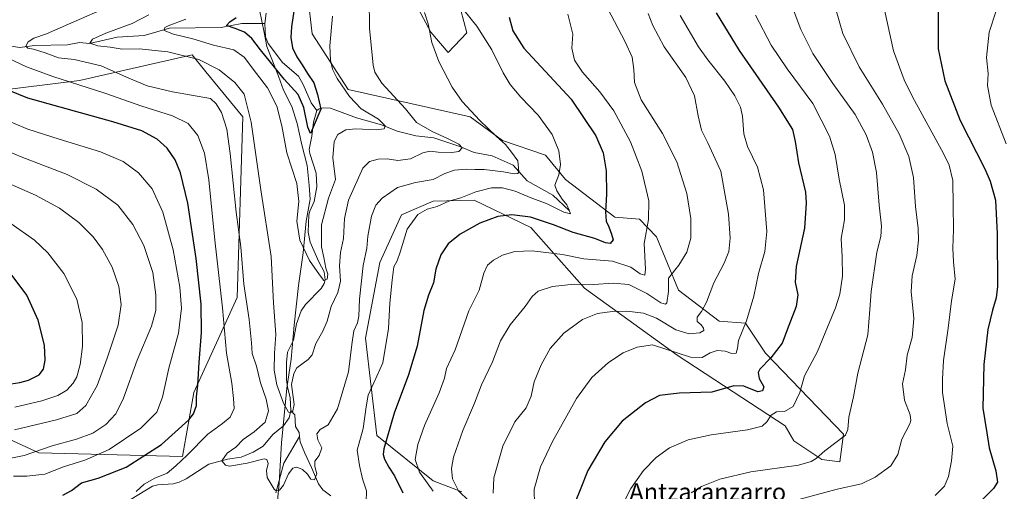
# Model space of a CAD drawing. Units: metres. Extents: x 637593 to 641038, y 4757573 to 4759956.
# Drawn here: x 639066 to 639519, y 4758416 to 4758633 of the extents above; entities that cross this region are included whole.
import ezdxf
from ezdxf.enums import TextEntityAlignment as Align

# ---------------------------------------------------------------- set-up
doc = ezdxf.new("R2010")
doc.units = ezdxf.units.M
doc.header["$MEASUREMENT"] = 0
for name, color, linetype, lineweight in [('Arbolado forestal CxS', 92, 'Continuous', 0), ('Corriente natural lineal', 142, 'Continuous', 13), ('Curva de nivel maestra', 30, 'Continuous', 30), ('Curva de nivel normal', 30, 'Continuous', 0), ('Municipio', 91, 'Continuous', 13), ('Municipio CxS', 4, 'Continuous', 0), ('Pastizal CxS', 92, 'Continuous', 0), ('Prado CxS', 92, 'Continuous', 0), ('Texto cartográfico', 7, 'Continuous', 0)]:
    doc.layers.add(name, color=color, linetype=linetype, lineweight=lineweight)
doc.styles.add('Style-Arial', font='txt')

# ---------------------------------------------------------------- blocks, each defined once
blk = doc.blocks.new('*U4')
at = {"layer": 'Prado CxS', "color": 92, "linetype": 'Continuous', "lineweight": 0}
for points in [[(639269.6307, 4758415.5463, 909.9245), (639256.4027, 4758420.5383, 906.0228), (639230.5135, 4758441.5317, 896.8294), (639225.3559, 4758486.1707, 891.1306), (639231.8559, 4758520.9581, 891.61), (639241.8423, 4758543.0069, 892.4797), (639256.4453, 4758549.2183, 892.9454), (639275.2491, 4758549.6907, 895.4282), (639301.3415, 4758537.1823, 901.231), (639326.1213, 4758509.1757, 909.9699), (639368.7471, 4758478.4089, 919.956), (639394.4393, 4758461.5873, 924.8242), (639418.4005, 4758445.8997, 930.5933), (639422.3691, 4758439.0057, 931.4533), (639435.2697, 4758430.4135, 935.297), (639443.5505, 4758429.3353, 936.9939), (639445.1621, 4758442.0761, 934.1693), (639409.3715, 4758479.3537, 922.9587), (639400.1621, 4758493.1129, 919.2138), (639388.0723, 4758494.1023, 916.366), (639369.3277, 4758508.2745, 910.8109), (639359.2357, 4758532.8117, 905.5591), (639351.4281, 4758540.8869, 903.2757), (639339.9723, 4758541.8911, 900.423), (639317.3459, 4758559.1497, 895.0289), (639308.1945, 4758570.4597, 893.2548), (639288.2919, 4758577.0983, 890.0571), (639273.4945, 4758587.9825, 889.4953), (639217.3145, 4758600.6499, 880.2709), (639200.7185, 4758626.2253, 876.8504), (639196.7385, 4758660.7451, 873.4789)], [(639247.4783, 4758642.0009, 888.9867), (639255.4477, 4758626.9427, 889.668), (639263.2843, 4758617.5977, 890.4638), (639271.9655, 4758626.6913, 893.2864), (639267.7911, 4758642.4733, 895.2021)]]:
    blk.add_polyline3d(points, dxfattribs=at)
blk = doc.blocks.new('*U5')
at = {"layer": 'Arbolado forestal CxS', "color": 92, "linetype": 'Continuous', "lineweight": 0}
for points in [[(639267.7911, 4758642.4733, 895.2021), (639271.9655, 4758626.6913, 893.2864), (639263.2843, 4758617.5977, 890.4638), (639255.4477, 4758626.9427, 889.668), (639247.4783, 4758642.0009, 888.9867)], [(639196.7385, 4758660.7451, 873.4789), (639200.7185, 4758626.2253, 876.8504), (639217.3145, 4758600.6499, 880.2709), (639273.4945, 4758587.9825, 889.4953), (639288.2919, 4758577.0983, 890.0571), (639308.1945, 4758570.4597, 893.2548), (639317.3459, 4758559.1497, 895.0289), (639339.9723, 4758541.8911, 900.423), (639351.4281, 4758540.8869, 903.2757), (639359.2357, 4758532.8117, 905.5591), (639369.3277, 4758508.2745, 910.8109), (639388.0723, 4758494.1023, 916.366), (639400.1621, 4758493.1129, 919.2138), (639409.3715, 4758479.3537, 922.9587), (639445.1621, 4758442.0761, 934.1693), (639443.5505, 4758429.3353, 936.9939), (639435.2697, 4758430.4135, 935.297), (639422.3691, 4758439.0057, 931.4533), (639418.4005, 4758445.8997, 930.5933), (639394.4393, 4758461.5873, 924.8242), (639368.7471, 4758478.4089, 919.956), (639326.1213, 4758509.1757, 909.9699), (639301.3415, 4758537.1823, 901.231), (639275.2491, 4758549.6907, 895.4282), (639256.4453, 4758549.2183, 892.9454), (639241.8423, 4758543.0069, 892.4797), (639231.8559, 4758520.9581, 891.61), (639225.3559, 4758486.1707, 891.1306), (639230.5135, 4758441.5317, 896.8294), (639256.4027, 4758420.5383, 906.0228), (639269.6307, 4758415.5463, 909.9245)], [(639055.2057, 4758442.5385, 916.7666), (639075.1031, 4758433.4739, 910.6756), (639141.1905, 4758431.8343, 896.6514), (639146.3161, 4758461.1669, 901.164), (639166.2213, 4758504.9791, 892.5689), (639168.9137, 4758588.0453, 887.2183), (639151.8945, 4758608.7249, 886.2187), (639145.5297, 4758616.4587, 883.7331), (639093.7491, 4758604.7613, 893.7831), (639013.5717, 4758594.7355, 910.6735)]]:
    blk.add_polyline3d(points, dxfattribs=at)

msp = doc.modelspace()

# ---------------------------------------------------------------- linework, layer by layer
at = {"layer": 'Arbolado forestal CxS', "color": 92, "linetype": 'Continuous', "lineweight": 0}
for points in [[(639196.7385, 4758660.7451, 873.4789), (639200.7185, 4758626.2253, 876.8504), (639217.3145, 4758600.6499, 880.2709), (639273.4945, 4758587.9825, 889.4953), (639288.2919, 4758577.0983, 890.0571), (639308.1945, 4758570.4597, 893.2548), (639317.3459, 4758559.1497, 895.0289), (639339.9723, 4758541.8911, 900.423), (639351.4281, 4758540.8869, 903.2757), (639359.2357, 4758532.8117, 905.5591), (639369.3277, 4758508.2745, 910.8109), (639388.0723, 4758494.1023, 916.366), (639400.1621, 4758493.1129, 919.2138), (639409.3715, 4758479.3537, 922.9587), (639445.1621, 4758442.0761, 934.1693), (639443.5505, 4758429.3353, 936.9939), (639435.2697, 4758430.4135, 935.297), (639422.3691, 4758439.0057, 931.4533), (639418.4005, 4758445.8997, 930.5933), (639394.4393, 4758461.5873, 924.8242), (639368.7471, 4758478.4089, 919.956), (639326.1213, 4758509.1757, 909.9699), (639301.3415, 4758537.1823, 901.231), (639275.2491, 4758549.6907, 895.4282), (639256.4453, 4758549.2183, 892.9454), (639241.8423, 4758543.0069, 892.4797), (639231.8559, 4758520.9581, 891.61), (639225.3559, 4758486.1707, 891.1306), (639230.5135, 4758441.5317, 896.8294), (639256.4027, 4758420.5383, 906.0228), (639269.6307, 4758415.5463, 909.9245)], [(639267.7911, 4758642.4733, 895.2021), (639271.9655, 4758626.6913, 893.2864), (639263.2843, 4758617.5977, 890.4638), (639255.4477, 4758626.9427, 889.668), (639247.4783, 4758642.0009, 888.9867)], [(639055.2057, 4758442.5385, 916.7666), (639075.1031, 4758433.4739, 910.6756), (639141.1905, 4758431.8343, 896.6514), (639146.3161, 4758461.1669, 901.164), (639166.2213, 4758504.9791, 892.5689), (639168.9137, 4758588.0453, 887.2183), (639151.8945, 4758608.7249, 886.2187), (639145.5297, 4758616.4587, 883.7331), (639093.7491, 4758604.7613, 893.7831), (639013.5717, 4758594.7355, 910.6735)]]:
    msp.add_polyline3d(points, dxfattribs=at)
at = {"layer": 'Corriente natural lineal', "color": 142, "linetype": 'Continuous', "lineweight": 13}
for points in [[(639179, 4758631, 872.4382), (639179.6729, 4758635.7623, 872.5852)], [(639060.2452, 4758620.8339, 893.7677), (639066.2758, 4758619.8476, 892.1492), (639073.0305, 4758620.8852, 890.2863), (639088.2689, 4758621.1795, 887.676), (639093.7178, 4758622.1678, 887.0915), (639098.2996, 4758621.7882, 886.1863), (639111.0989, 4758624.7295, 885.3071), (639123.5192, 4758625.3537, 883.8171), (639135.0981, 4758628.7631, 881.2863), (639158.9692, 4758629.0744, 876.4741), (639168.3839, 4758630.878, 875.0021), (639179, 4758631, 872.4382)], [(639203, 4758591, 874.4474), (639200.3176, 4758594.4888, 874.8285), (639196.6659, 4758602.8797, 873.9552), (639194.4466, 4758606.654, 873.8221), (639187.1535, 4758613.0741, 873.3392), (639180.5752, 4758621.7562, 873.3592), (639179.3378, 4758624.7636, 873.2871), (639179, 4758631, 872.4382)], [(639191, 4758453, 885.4105), (639190.6646, 4758458.7952, 885.0109), (639189.3705, 4758463.8441, 884.5302), (639189.0076, 4758467.0423, 884.0567), (639188.9369, 4758475.0056, 883.3905), (639189.4605, 4758479.7996, 883.1927), (639192.1506, 4758485.3495, 882.262), (639193.5693, 4758492.7649, 881.9171), (639195.6834, 4758498.7223, 881.8045), (639197.7787, 4758501.6323, 881.6329), (639204.9315, 4758509.0813, 880.7366), (639206.307, 4758511.3175, 880.2956), (639206.7234, 4758513.0719, 880.0837), (639206.3387, 4758516.6606, 880.0131), (639203.7897, 4758521.2718, 879.7611), (639199.8936, 4758530.4464, 879.0797), (639198.9977, 4758535.0465, 878.5946), (639199.2605, 4758542.8736, 877.9446), (639199.7181, 4758544.6651, 877.8322), (639201.784, 4758549.0041, 877.2539), (639202.9097, 4758555.75, 876.8756), (639202.5611, 4758562.1215, 876.3815), (639199.6765, 4758571.2151, 876.1931), (639199.4575, 4758572.9947, 875.9902), (639200.6575, 4758579.0878, 875.4565), (639201.3804, 4758585.5027, 874.9298), (639203, 4758591, 874.4474)], [(639319, 4758545, 895.7835), (639311.5242, 4758552.0027, 893.5731), (639299.7715, 4758558.5869, 892.1061), (639293.253, 4758565.7914, 889.1817), (639283.5717, 4758570.0721, 887.9786), (639275.2863, 4758571.6846, 886.6355), (639268.7616, 4758574.4233, 885.7141), (639256.7458, 4758578.3862, 884.636), (639248.4787, 4758579.351, 883.0635), (639239.853, 4758581.45, 881.6976), (639232.7267, 4758584.3405, 880.104), (639221.2119, 4758587.5175, 878.1792), (639209.2368, 4758591.9897, 875.8596), (639205.9256, 4758592.2185, 874.9664), (639204.0722, 4758591.755, 874.6246), (639203, 4758591, 874.4474)], [(639117.475, 4758412.1133, 895.6068), (639127.3245, 4758418.2, 895.1864), (639129.7599, 4758418.7652, 894.9662), (639136.8901, 4758419.2634, 893.6695), (639139.5477, 4758419.9529, 893.2586), (639142.7945, 4758421.4959, 892.5786), (639153.3051, 4758428.2642, 891.0403), (639161.8608, 4758430.5379, 890.3627), (639168.1568, 4758431.4495, 889.2899), (639173.6581, 4758433.7296, 888.4458), (639178.1861, 4758436.5379, 887.9676), (639182.7362, 4758441.8522, 887.724), (639187.6438, 4758445.863, 886.4083), (639190.2311, 4758449.6185, 885.774), (639191, 4758453, 885.4105)], [(639195, 4758441, 886.371), (639194.8001, 4758442.7738, 886.2187), (639193.0702, 4758445.5291, 885.4459), (639192.8183, 4758450.9247, 885.0049), (639191, 4758453, 885.4105)], [(639184.123, 4758415.0267, 890.46), (639187.6905, 4758428.6927, 888.0611), (639195, 4758441, 886.371)], [(639209.3016, 4758413.7726, 892.0297), (639205.7648, 4758416.3947, 891.2522), (639203.655, 4758419.2211, 890.5406), (639200.548, 4758426.792, 889.2046), (639197.3575, 4758433.2642, 887.3013), (639195.3348, 4758438.578, 886.5299), (639195, 4758441, 886.371)]]:
    msp.add_polyline3d(points, dxfattribs=at)
at = {"layer": 'Curva de nivel maestra', "color": 30, "linetype": 'Continuous', "lineweight": 30, "flags": 128}
for points, elevation in [([(639192.38, 4758636.6901), (639191.23, 4758629.4801), (639190.91, 4758624.4601), (639191.77, 4758619.7701), (639193.81, 4758615.5901), (639196.26, 4758611.9601), (639198.58, 4758607.9401), (639201.55, 4758603.5801), (639203.29, 4758598.3101), (639204.71, 4758591.5301), (639201.76, 4758584.2901), (639200, 4758580.3501), (639198.74, 4758583.2901), (639197.03, 4758592.3801), (639194.42, 4758598.3001), (639187.84, 4758605.3901), (639181.67, 4758613.1101), (639176.99, 4758618.7901), (639173.09, 4758624.0001), (639169.69, 4758626.9001), (639165.38, 4758628.6301), (639161.37, 4758629.9601), (639162.88, 4758631.6801), (639165.77, 4758633.6801)], 875), ([(639386.66, 4758635.8601), (639397.16, 4758618.5001), (639415.38, 4758592.4001), (639421.74, 4758582.1201), (639423.04, 4758576.7001), (639424.48, 4758566.9201), (639427.68, 4758553.3601), (639428.1, 4758548.2601), (639427.21, 4758536.8301), (639423.4, 4758519.1201), (639423.03, 4758511.9601), (639424.28, 4758506.1801), (639423.41, 4758500.7201), (639420.06, 4758492.0501), (639416.94, 4758483.9201), (639411.83, 4758477.1701), (639406.66, 4758471.8901), (639405.99, 4758470.3901), (639406.35, 4758467.6301), (639408.5, 4758463.8601), (639407.91, 4758461.9601), (639405.78, 4758461.5001), (639399.39, 4758464.1801), (639394.82, 4758464.2501), (639384.67, 4758461.3201), (639369.67, 4758460.9101), (639360.61, 4758459.7901), (639354.13, 4758456.4201), (639343.34, 4758448.0801), (639335.42, 4758438.5501), (639327.63, 4758425.3701), (639324.02, 4758416.4601), (639322.01, 4758411.5801)], 925), ([(639488.82, 4758637.1801), (639488.78, 4758630.4401), (639488.71, 4758619.2701), (639491.82, 4758604.6001), (639498.96, 4758586.2701), (639510.26, 4758564.0601), (639512.77, 4758558.4101), (639515.22, 4758549.6601), (639515.9, 4758534.1601), (639516.08, 4758509.9301), (639515.52, 4758504.8201), (639513.78, 4758499.1101), (639511.57, 4758490.2601), (639509.8, 4758474.1401), (639509.36, 4758453.9901), (639511.09, 4758442.6401), (639512.27, 4758435.7401), (639515.27, 4758425.2801), (639516.06, 4758420.0401), (639514.18, 4758417.0501), (639508.88, 4758411.7201)], 950), ([(639291.46, 4758633.8301), (639293.08, 4758627.5401), (639298.1, 4758619.6001), (639320.01, 4758596.0801), (639331.25, 4758579.2701), (639334.67, 4758571.4201), (639336.03, 4758563.2201), (639336.14, 4758552.4201), (639335.7, 4758544.3801), (639336.07, 4758540.0401), (639337.29, 4758537.3801), (639338.43, 4758534.0001), (639339.2, 4758531.4501), (639337.95, 4758529.7301), (639335.7, 4758530.0101), (639330.8, 4758532.0201), (639320.8, 4758534.8801), (639311.84, 4758538.3901), (639301.26, 4758541.8601), (639292.6, 4758542.9001), (639286.24, 4758542.1401), (639277.9, 4758539.1801), (639268.83, 4758534.0401), (639263.3, 4758529.5801), (639260.03, 4758524.5401), (639257.63, 4758517.9201), (639256.54, 4758511.7201), (639254.23, 4758506.0501), (639252.22, 4758498.8801), (639249.06, 4758482.5401), (639245.16, 4758469.3401), (639238.44, 4758451.7401), (639233.74, 4758435.3601), (639233.41, 4758432.7801), (639234.11, 4758430.5601), (639236.09, 4758426.9501), (639238.63, 4758422.8901), (639242.44, 4758415.0501)], 900), ([(639086.02, 4758413.9401), (639090.02, 4758416.1001), (639094.6, 4758419.6301), (639102.39, 4758421.7701), (639115.2, 4758426.8801), (639131.44, 4758437.3801), (639144.11, 4758448.6401), (639146.16, 4758451.3801), (639147.59, 4758455.2601), (639147.54, 4758459.1901), (639148.15, 4758464.6601), (639148.74, 4758475.0301), (639149.92, 4758488.8201), (639149.79, 4758501.7901), (639147.44, 4758522.8101), (639143.56, 4758548.2501), (639140.26, 4758562.3201), (639137.69, 4758568.2101), (639134.04, 4758573.5401), (639129.44, 4758577.7701), (639122.47, 4758581.5401), (639109.04, 4758585.7201), (639070.02, 4758596.5501), (639054.07, 4758603.1101)], 900), ([(639062.34, 4758465.1701), (639066.35, 4758465.8901), (639070.35, 4758466.9501), (639075.23, 4758469.4001), (639077.19, 4758472.0301), (639077.95, 4758476.1101), (639077.59, 4758482.9601), (639074.8, 4758494.5001), (639069.57, 4758505.9401), (639060.98, 4758517.5301)], 925)]:
    msp.add_lwpolyline(points, dxfattribs=dict(at, elevation=elevation))
at = {"layer": 'Curva de nivel normal', "color": 30, "linetype": 'Continuous', "lineweight": 0, "flags": 128}
for points, elevation in [([(639227.08, 4758642.45), (639227.12, 4758628.82), (639228.86, 4758611.8), (639229.57, 4758608.55), (639232.88, 4758603.54), (639243.68, 4758591.68), (639248.86, 4758585.45), (639256, 4758581.21), (639263.09, 4758578.12), (639266.06, 4758576.52), (639268.24, 4758575.49), (639269.78, 4758573.74), (639268.24, 4758572.14), (639265.03, 4758571.56), (639258.72, 4758571.71), (639254.86, 4758572.22), (639251.71, 4758571.48), (639246.07, 4758568.7), (639240.21, 4758567.96), (639235.32, 4758568.68), (639231.09, 4758568.62), (639227.2, 4758567.5), (639224.06, 4758564.48), (639217.57, 4758549.71), (639215.67, 4758541.28), (639215.13, 4758531.99), (639213.88, 4758525.62), (639213.35, 4758519.42), (639213.82, 4758512.5), (639212.65, 4758507.26), (639209.52, 4758500.71), (639207.71, 4758494.07), (639205.74, 4758489.37), (639202.55, 4758483.8), (639200.79, 4758478.6), (639198.96, 4758476.47), (639193.76, 4758472.53), (639192.36, 4758470), (639191.27, 4758464.98), (639192.53, 4758455.74), (639191.78, 4758452.06), (639189.97, 4758452.23), (639187.66, 4758456.34), (639184.51, 4758464.8), (639183.24, 4758471.43), (639183.44, 4758479.36), (639184.14, 4758487.91), (639182.96, 4758502.52), (639181.92, 4758523.72), (639177.21, 4758554.44), (639172.67, 4758585.54), (639169.45, 4758598.43), (639165.27, 4758603.82), (639158.01, 4758609.67), (639148.68, 4758614.44), (639134.35, 4758617.95), (639121.18, 4758619.29), (639113.31, 4758619.11), (639107.84, 4758620.13), (639102.26, 4758620.71), (639098.53, 4758621.85), (639099.78, 4758623.76), (639105.9, 4758626.53), (639118.02, 4758630.97), (639125.69, 4758634.9)], 885), ([(639267.53, 4758640.9), (639276.6, 4758629.64), (639283.42, 4758618.79), (639288.6, 4758608.3), (639291.84, 4758602.87), (639296.74, 4758597.1), (639304.76, 4758588.79), (639311.16, 4758579.86), (639314.27, 4758572.41), (639315.09, 4758566.14), (639314.22, 4758561.38), (639312.5, 4758556.55), (639313.34, 4758554.04), (639315.86, 4758550.14), (639317.87, 4758547.55), (639319.05, 4758545.05), (639319.65, 4758543.34), (639316.58, 4758544.2), (639308.94, 4758547.98), (639301.13, 4758550.92), (639294.18, 4758553.87), (639288.33, 4758555.36), (639283.3, 4758555.3), (639276.11, 4758553.45), (639269.12, 4758550.81), (639263.7, 4758549.19), (639258.24, 4758546.84), (639253.62, 4758545.5), (639249.34, 4758543.04), (639244.56, 4758536.38), (639241.33, 4758525.72), (639239.86, 4758521.72), (639238.32, 4758519.02), (639237.56, 4758512.91), (639236.5, 4758502.35), (639235.87, 4758490.62), (639233.25, 4758474.82), (639229.21, 4758465.64), (639226.62, 4758460.07), (639225.67, 4758454.63), (639224.28, 4758444.72), (639221.48, 4758434.72), (639222.56, 4758427.7), (639223.92, 4758421.48), (639225.71, 4758416.01), (639225.67, 4758410.72)], 895), ([(639252.44, 4758636), (639254.14, 4758630.76), (639255.84, 4758622.25), (639259, 4758613.5), (639265.24, 4758601.66), (639269.75, 4758595.08), (639277.95, 4758586.32), (639285.56, 4758578.92), (639289.74, 4758575.36), (639292.42, 4758571.8), (639295.41, 4758567.81), (639295.88, 4758562.79), (639295.41, 4758561.98), (639293.73, 4758561.76), (639288.74, 4758562.72), (639279.92, 4758563.78), (639275.66, 4758563.75), (639271.62, 4758563.9), (639266.22, 4758563.43), (639261.82, 4758561.98), (639256.4, 4758559.22), (639248.34, 4758557.78), (639240.05, 4758555.45), (639233.02, 4758550.66), (639230.04, 4758547.43), (639228.02, 4758542.4), (639226.45, 4758533.16), (639225.9, 4758527.61), (639224.25, 4758519.63), (639222.56, 4758504.22), (639222.22, 4758496.4), (639221.62, 4758493.31), (639220.02, 4758489.52), (639218.98, 4758483.38), (639217.44, 4758470.7), (639212.44, 4758453.68), (639208.12, 4758446.38), (639204.48, 4758444.26), (639202.92, 4758442.27), (639203.32, 4758439.5), (639205.21, 4758435.76), (639203.95, 4758432.22), (639201.98, 4758429.72), (639201.99, 4758427.21), (639202.92, 4758423.8), (639201.92, 4758421.14), (639200.15, 4758421.43), (639198.64, 4758423.68), (639196.32, 4758425.89), (639193.72, 4758426.91), (639191.92, 4758426.36), (639189.9, 4758423.76), (639187.56, 4758418.62), (639185.82, 4758416.36), (639184.27, 4758416.04), (639183.25, 4758416.73), (639180.1, 4758422.14), (639179.71, 4758425.42), (639180.52, 4758428.56), (639179.9, 4758430.39), (639178.66, 4758430.7), (639170.94, 4758428.78), (639162.8, 4758427.34), (639160.92, 4758427.77), (639159.18, 4758429.76), (639161.68, 4758433.37), (639165.68, 4758436.09), (639168.99, 4758439.58), (639174.09, 4758443.08), (639179.19, 4758447.66), (639180.76, 4758452.76), (639179.69, 4758458.24), (639176.98, 4758465.72), (639175.25, 4758473.39), (639173.16, 4758479.24), (639172.86, 4758484.14), (639171.76, 4758494.81), (639169.36, 4758511.04), (639167.96, 4758528.2), (639165.86, 4758544.16), (639163.14, 4758571.18), (639161.57, 4758582.33), (639159.1, 4758589.98), (639156.63, 4758594.04), (639154.02, 4758596.41), (639136.46, 4758599.48), (639124.92, 4758602.28), (639115.44, 4758606.2), (639103.69, 4758611.5), (639091.35, 4758614.38), (639084.02, 4758615.16), (639078.02, 4758617.42), (639072.64, 4758619.1), (639069.92, 4758619.56), (639069.01, 4758620.5), (639070.11, 4758622.44), (639072.73, 4758624.14), (639078.54, 4758626.13), (639088.73, 4758630.62), (639109.02, 4758639.45)], 890), ([(639256.51, 4758415.78), (639250.18, 4758424.65), (639248.24, 4758430.39), (639249.33, 4758437.39), (639252.51, 4758446.05), (639259.24, 4758461.05), (639261.64, 4758467.79), (639262.64, 4758472.33), (639266.53, 4758480.79), (639272.8, 4758498.72), (639277.64, 4758508.34), (639279.73, 4758516.19), (639281.46, 4758519.75), (639284.22, 4758522.15), (639288.34, 4758524.32), (639294.01, 4758526.05), (639302.01, 4758526.39), (639316.01, 4758524.63), (639325.74, 4758522.74), (639338.96, 4758521.69), (639347.41, 4758518.94), (639351.67, 4758515.79), (639353.76, 4758515.17), (639354.12, 4758518.02), (639353.45, 4758529.72), (639355.52, 4758540.8), (639355.68, 4758549.38), (639352.5, 4758563.04), (639347.16, 4758576.52), (639339.56, 4758590.8), (639333.13, 4758599.55), (639325.15, 4758608.51), (639321.41, 4758614.01), (639320.32, 4758619.64), (639320.71, 4758625.96), (639318.39, 4758635.22)], 905), ([(639336.58, 4758637.95), (639344.83, 4758622.52), (639347.99, 4758615.43), (639348.83, 4758609.71), (639349.02, 4758603.76), (639352.17, 4758595.77), (639361.99, 4758580.37), (639368.57, 4758567.34), (639373.1, 4758552.7), (639375.02, 4758541.26), (639374.93, 4758532.26), (639373.2, 4758525.75), (639369.47, 4758519.85), (639364.75, 4758513.75), (639364.76, 4758507.67), (639363.89, 4758502.48), (639363.27, 4758501.81), (639361.19, 4758502.43), (639354.73, 4758506.76), (639346.46, 4758510.84), (639339.27, 4758511.46), (639330.28, 4758510.85), (639321.25, 4758511.09), (639311.36, 4758510.05), (639304.83, 4758507.82), (639302.02, 4758505.43), (639298.84, 4758500.73), (639291.9, 4758492.39), (639287.4, 4758485.05), (639283.68, 4758475.39), (639278.76, 4758464.72), (639275.51, 4758456.39), (639270.04, 4758443.72), (639265.87, 4758431.52), (639264.89, 4758426.24), (639265.4, 4758421.52), (639268.06, 4758416.05), (639272.81, 4758411.39)], 910), ([(639284.13, 4758414.93), (639284.32, 4758422), (639288.47, 4758436.52), (639294.06, 4758447.69), (639299.28, 4758454.24), (639301.52, 4758459.6), (639302.94, 4758466.07), (639306.09, 4758474.01), (639310.34, 4758481.5), (639316.63, 4758488.56), (639325.13, 4758494.85), (639332.01, 4758497.53), (639338.74, 4758498.48), (639345.61, 4758498.67), (639353.23, 4758497.73), (639359.21, 4758495.4), (639368.15, 4758490.02), (639374.2, 4758488.17), (639379.2, 4758488.62), (639380.95, 4758489.68), (639380.84, 4758490.8), (639379.76, 4758492.28), (639377.96, 4758493.82), (639377.92, 4758495.81), (639379.91, 4758498.41), (639382.18, 4758502.74), (639385.56, 4758511.7), (639390.33, 4758520.72), (639392.43, 4758526.05), (639393.09, 4758532.19), (639392.36, 4758543.19), (639388.73, 4758563.1), (639382.74, 4758576.12), (639379.95, 4758581.93), (639378.34, 4758588.49), (639376.66, 4758597.64), (639372.66, 4758606.16), (639362.76, 4758620.28), (639357.49, 4758629.98), (639355.41, 4758635.59)], 915), ([(639375.08, 4758415.05), (639379.9, 4758418.01), (639388.32, 4758421.39), (639402.66, 4758424.77), (639424.47, 4758427.87), (639430.35, 4758429.44), (639432.7, 4758430.83), (639436.7, 4758434.42), (639446.18, 4758441.55), (639447.24, 4758444.24), (639447.7, 4758449.82), (639449.77, 4758459.24), (639451.82, 4758470.05), (639456.43, 4758487.72), (639457.36, 4758499.33), (639457.88, 4758507.74), (639460.49, 4758525.74), (639462.41, 4758532.92), (639462.76, 4758537.74), (639461.64, 4758547.33), (639460.48, 4758562.48), (639458.55, 4758571.82), (639455.59, 4758579.73), (639450.66, 4758589.12), (639440.31, 4758603.4), (639431.12, 4758617.21), (639425.53, 4758628.16), (639422.57, 4758636.34)], 935), ([(639419, 4758410.43), (639442.33, 4758416.76), (639453.54, 4758419.28), (639459.81, 4758422.29), (639466.94, 4758427.53), (639470.15, 4758432.67), (639472.04, 4758439.79), (639475.69, 4758446.8), (639476.26, 4758448.3), (639475.89, 4758451.03), (639473.29, 4758457.76), (639472.36, 4758465.25), (639473.68, 4758471.71), (639474.56, 4758478.37), (639476.88, 4758486.6), (639477.6, 4758495.27), (639476.29, 4758507.72), (639476.74, 4758514.95), (639478.95, 4758524.3), (639479.8, 4758531.27), (639479.56, 4758536.73), (639478.32, 4758546.73), (639477.41, 4758560.12), (639475.23, 4758569.7), (639470.9, 4758580.17), (639463.18, 4758593.78), (639452.41, 4758610.98), (639444.91, 4758626.29), (639441.84, 4758636.96)], 940), ([(639464.02, 4758637.23), (639468.15, 4758618.38), (639473.18, 4758605), (639476.99, 4758597.25), (639491.17, 4758571.18), (639493.79, 4758565.74), (639495.54, 4758558.79), (639495.6, 4758547.3), (639495.89, 4758536.18), (639495.58, 4758527.67), (639495.9, 4758521.29), (639496.66, 4758513.39), (639494.92, 4758503.39), (639493.4, 4758490.84), (639491.24, 4758476), (639490.75, 4758467.44), (639490.74, 4758461.2), (639492.88, 4758447.05), (639495.5, 4758436.51), (639494.83, 4758429.88), (639493.57, 4758422.61), (639491.61, 4758418.14), (639487.33, 4758413.79)], 945), ([(639515.38, 4758636.78), (639512.25, 4758626.97), (639511.01, 4758615.34), (639511.79, 4758607.96), (639511.42, 4758602.42), (639513.2, 4758593.38), (639520.03, 4758575.56)], 955), ([(639210.08, 4758634.32), (639208.97, 4758620.63), (639209.26, 4758614.04), (639210.12, 4758609.94), (639212.36, 4758605.72), (639217.96, 4758597.33), (639223.35, 4758591.72), (639231.38, 4758586.92), (639234.44, 4758583.94), (639233.85, 4758582.46), (639230.23, 4758582.03), (639220.84, 4758582.54), (639216.33, 4758582.04), (639212.63, 4758579.86), (639210.95, 4758576.72), (639210.35, 4758569.18), (639211.5, 4758559.25), (639208.29, 4758550.55), (639205.05, 4758538.4), (639205.15, 4758528.19), (639206.12, 4758523.33), (639207.04, 4758518.44), (639207.95, 4758515.7), (639207.7, 4758513.32), (639206.17, 4758512.8), (639204.22, 4758515.36), (639199.6, 4758521.9), (639195.13, 4758531.3), (639193.69, 4758540.04), (639194.64, 4758549.04), (639193.75, 4758557.43), (639189.16, 4758571.4), (639186.82, 4758583.85), (639184.52, 4758592.89), (639180.26, 4758601.29), (639175.17, 4758607.87), (639169.57, 4758615.48), (639164.7, 4758618.9), (639155.43, 4758621.05), (639145.87, 4758623.82), (639136.98, 4758626.01), (639132.68, 4758627.77), (639133.07, 4758629.11), (639134.5, 4758629.92), (639142.67, 4758632.92)], 880), ([(639303.08, 4758409.76), (639302.85, 4758416.8), (639305.83, 4758427.05), (639311.32, 4758438.74), (639322.4, 4758458.47), (639329.48, 4758468.08), (639337.08, 4758475.07), (639343.9, 4758479.53), (639350.33, 4758482.05), (639357.33, 4758483.12), (639374.91, 4758477.43), (639380.14, 4758477.26), (639383.83, 4758479.54), (639387.13, 4758480.56), (639390.72, 4758480.29), (639393.8, 4758479.13), (639395.78, 4758479.35), (639396.45, 4758481.61), (639396.92, 4758485.17), (639400.61, 4758494.14), (639403.98, 4758505.56), (639406.18, 4758515.9), (639409.06, 4758526.06), (639409.9, 4758535.31), (639408.48, 4758554.43), (639405.64, 4758564.91), (639400.99, 4758574.3), (639399.32, 4758580.22), (639398.78, 4758588.28), (639397.83, 4758592.5), (639395.26, 4758597.69), (639390.66, 4758604.46), (639382.83, 4758614.2), (639378.51, 4758620.28), (639370.1, 4758634.65)], 920), ([(639404.75, 4758634.72), (639411.92, 4758621.05), (639419.26, 4758610.08), (639431.04, 4758594.13), (639438.72, 4758579.19), (639441.35, 4758570.66), (639443.16, 4758559.38), (639445.71, 4758547.38), (639445.71, 4758540.71), (639444.16, 4758532.04), (639444.56, 4758523.56), (639444.74, 4758514.74), (639443.57, 4758506.43), (639441.56, 4758500.21), (639437.85, 4758491.33), (639433.3, 4758480.05), (639427.29, 4758468.91), (639425.2, 4758461.26), (639422.09, 4758454.76), (639418.03, 4758452.54), (639414.33, 4758452.32), (639412, 4758450.84), (639410.02, 4758447.79), (639407.73, 4758445.75), (639401, 4758444.01), (639384.27, 4758441.76), (639373.74, 4758439.48), (639365.2, 4758435.75), (639359.01, 4758431.39), (639353.19, 4758425.39), (639347.41, 4758417.05), (639342.37, 4758407.05)], 930), ([(639119.81, 4758415.63), (639123.55, 4758419.08), (639128.35, 4758421.89), (639134.06, 4758424.1), (639138.11, 4758427.51), (639143.29, 4758432.48), (639152.77, 4758442.14), (639159.47, 4758446.94), (639163.01, 4758449.94), (639164.92, 4758453.8), (639164.61, 4758458.41), (639163.77, 4758465.48), (639161.39, 4758479.4), (639159.57, 4758500.21), (639156.02, 4758531.22), (639153.28, 4758559.02), (639151.28, 4758571.3), (639148.14, 4758579.43), (639143.8, 4758584.88), (639136.61, 4758588.41), (639122.42, 4758592.94), (639105.35, 4758598.85), (639081.56, 4758606.49), (639069.42, 4758611.06), (639061.23, 4758614.92)], 895), ([(639056.57, 4758587.93), (639070.03, 4758582.38), (639084.35, 4758577.67), (639103.43, 4758571.98), (639113.88, 4758567.53), (639120.87, 4758562.22), (639127.16, 4758554.86), (639132.12, 4758544.16), (639136.89, 4758526.86), (639139.94, 4758509.74), (639140.68, 4758499.97), (639139.29, 4758488.56), (639134.8, 4758472.47), (639131.88, 4758459.07), (639129.31, 4758452.26), (639122, 4758444.8), (639107.34, 4758435.09), (639096.22, 4758430.18), (639086.41, 4758426.98), (639077.81, 4758423.72), (639069.46, 4758422.74), (639063.32, 4758422.68)], 905), ([(639056.02, 4758429.87), (639068.26, 4758432.2), (639081.18, 4758436.66), (639092.43, 4758439.74), (639099.9, 4758442.58), (639105.84, 4758446.44), (639110.5, 4758451.46), (639114.06, 4758458.57), (639120.25, 4758476.13), (639126.85, 4758491.72), (639128.8, 4758498.97), (639128.94, 4758506.22), (639127.49, 4758516.44), (639123.36, 4758528.84), (639118.35, 4758538.49), (639111.39, 4758547.41), (639101.42, 4758554.77), (639088.11, 4758561.46), (639066.96, 4758569.64), (639058.12, 4758573.23)], 910), ([(639051.73, 4758561.42), (639073.45, 4758551.95), (639084.51, 4758546.07), (639093.46, 4758539.41), (639100.11, 4758532.75), (639104.37, 4758527.07), (639108.79, 4758518.82), (639111.85, 4758510), (639112.96, 4758501.74), (639111.48, 4758492.13), (639106.47, 4758477.1), (639101.92, 4758464.38), (639096.61, 4758455.18), (639092.47, 4758451.63), (639083.22, 4758448.64), (639063.87, 4758444.02)], 915), ([(639062.23, 4758538.92), (639072.98, 4758531.34), (639079.14, 4758525.5), (639086.49, 4758515.97), (639092.58, 4758504.17), (639095.01, 4758493.39), (639095.1, 4758482.39), (639094.06, 4758474.05), (639092.47, 4758468.39), (639090.82, 4758465.45), (639087.88, 4758462.32), (639083.72, 4758459.82), (639076.36, 4758457.46), (639064.02, 4758454.45)], 920)]:
    msp.add_lwpolyline(points, dxfattribs=dict(at, elevation=elevation))
at = {"layer": 'Municipio', "color": 91, "linetype": 'Continuous', "lineweight": 13, "flags": 128}
msp.add_lwpolyline([(639184.429, 4758406.594), (639185.604, 4758419.57), (639186.685, 4758438.133), (639189.18, 4758463.199), (639191.111, 4758476.569), (639192.495, 4758492.216), (639194.471, 4758510.412), (639196.628, 4758525.437), (639198.03, 4758540.069), (639199.89, 4758550.135), (639199.401, 4758556.477), (639198.484, 4758565.607), (639196.038, 4758575.091), (639193.838, 4758584.96), (639191.419, 4758592.795), (639187.61, 4758600.223), (639185.341, 4758606.662), (639179.902, 4758620.413), (639178.649, 4758626.87), (639176.568, 4758637.249)], dxfattribs=at)
msp.add_lwpolyline([(639184.429, 4758406.594), (639185.604, 4758419.57), (639186.685, 4758438.133), (639189.18, 4758463.199), (639191.111, 4758476.569), (639192.495, 4758492.216), (639194.471, 4758510.412), (639196.628, 4758525.437), (639198.03, 4758540.069), (639199.89, 4758550.135), (639199.401, 4758556.477), (639198.484, 4758565.607), (639196.038, 4758575.091), (639193.838, 4758584.96), (639191.419, 4758592.795), (639187.61, 4758600.223), (639185.341, 4758606.662), (639179.902, 4758620.413), (639178.649, 4758626.87), (639176.568, 4758637.249)], dxfattribs=at)
at = {"layer": 'Municipio CxS', "color": 4, "linetype": 'Continuous', "lineweight": 0, "flags": 128}
for points in [[(639184.429, 4758406.594), (639185.604, 4758419.57), (639186.685, 4758438.133), (639189.18, 4758463.199), (639191.111, 4758476.569), (639192.495, 4758492.216), (639194.471, 4758510.412), (639196.628, 4758525.437), (639198.03, 4758540.069), (639199.89, 4758550.135), (639199.401, 4758556.477), (639198.484, 4758565.607), (639196.038, 4758575.091), (639193.838, 4758584.96), (639191.419, 4758592.795), (639187.61, 4758600.223), (639185.341, 4758606.662), (639179.902, 4758620.413), (639178.649, 4758626.87), (639176.568, 4758637.249)], [(639176.568, 4758637.249), (639178.649, 4758626.87), (639179.902, 4758620.413), (639185.341, 4758606.662), (639187.61, 4758600.223), (639191.419, 4758592.795), (639193.838, 4758584.96), (639196.038, 4758575.091), (639198.484, 4758565.607), (639199.401, 4758556.477), (639199.89, 4758550.135), (639198.03, 4758540.069), (639196.628, 4758525.437), (639194.471, 4758510.412), (639192.495, 4758492.216), (639191.111, 4758476.569), (639189.18, 4758463.199), (639186.685, 4758438.133), (639185.604, 4758419.57), (639184.429, 4758406.594)]]:
    msp.add_lwpolyline(points, dxfattribs=at)
at = {"layer": 'Pastizal CxS', "color": 92, "linetype": 'Continuous', "lineweight": 0, "extrusion": (-0.143951, 0.133925, 0.980481), "elevation": 546169.5874, "flags": 128}
msp.add_lwpolyline([(-3919638.125, -2718982.6807), (-3919638.125, -2718664.4255)], dxfattribs=at)
at = {"layer": 'Pastizal CxS', "color": 92, "linetype": 'Continuous', "lineweight": 0}
for points in [[(639013.5717, 4758594.7355, 910.6735), (639093.7491, 4758604.7613, 893.7831), (639145.5297, 4758616.4587, 883.7331), (639151.8945, 4758608.7249, 886.2187), (639168.9137, 4758588.0453, 887.2183), (639166.2213, 4758504.9791, 892.5689), (639146.3161, 4758461.1669, 901.164), (639141.1905, 4758431.8343, 896.6514), (639075.1031, 4758433.4739, 910.6756), (639055.2057, 4758442.5385, 916.7666)], [(639055.2057, 4758442.5385, 916.7666), (639075.1031, 4758433.4739, 910.6756), (639141.1905, 4758431.8343, 896.6514), (639146.3161, 4758461.1669, 901.164), (639166.2213, 4758504.9791, 892.5689), (639168.9137, 4758588.0453, 887.2183), (639151.8945, 4758608.7249, 886.2187), (639145.5297, 4758616.4587, 883.7331), (639093.7491, 4758604.7613, 893.7831), (639013.5717, 4758594.7355, 910.6735)]]:
    msp.add_polyline3d(points, dxfattribs=at)
at = {"layer": 'Prado CxS', "color": 92, "linetype": 'Continuous', "lineweight": 0, "extrusion": (-0.143951, 0.133925, 0.980481), "elevation": 546169.5874, "flags": 128}
msp.add_lwpolyline([(-3919638.125, -2718982.6807), (-3919638.125, -2718664.4255)], dxfattribs=at)
at = {"layer": 'Prado CxS', "color": 92, "linetype": 'Continuous', "lineweight": 0}
for points in [[(639196.7385, 4758660.7451, 873.4789), (639200.7185, 4758626.2253, 876.8504), (639217.3145, 4758600.6499, 880.2709), (639273.4945, 4758587.9825, 889.4953), (639288.2919, 4758577.0983, 890.0571), (639308.1945, 4758570.4597, 893.2548), (639317.3459, 4758559.1497, 895.0289), (639339.9723, 4758541.8911, 900.423), (639351.4281, 4758540.8869, 903.2757), (639359.2357, 4758532.8117, 905.5591), (639369.3277, 4758508.2745, 910.8109), (639388.0723, 4758494.1023, 916.366), (639400.1621, 4758493.1129, 919.2138), (639409.3715, 4758479.3537, 922.9587), (639445.1621, 4758442.0761, 934.1693), (639443.5505, 4758429.3353, 936.9939), (639435.2697, 4758430.4135, 935.297), (639422.3691, 4758439.0057, 931.4533), (639418.4005, 4758445.8997, 930.5933), (639394.4393, 4758461.5873, 924.8242), (639368.7471, 4758478.4089, 919.956), (639326.1213, 4758509.1757, 909.9699), (639301.3415, 4758537.1823, 901.231), (639275.2491, 4758549.6907, 895.4282), (639256.4453, 4758549.2183, 892.9454), (639241.8423, 4758543.0069, 892.4797), (639231.8559, 4758520.9581, 891.61), (639225.3559, 4758486.1707, 891.1306), (639230.5135, 4758441.5317, 896.8294), (639256.4027, 4758420.5383, 906.0228), (639269.6307, 4758415.5463, 909.9245)], [(639267.7911, 4758642.4733, 895.2021), (639271.9655, 4758626.6913, 893.2864), (639263.2843, 4758617.5977, 890.4638), (639255.4477, 4758626.9427, 889.668), (639247.4783, 4758642.0009, 888.9867)]]:
    msp.add_polyline3d(points, dxfattribs=at)

# ---------------------------------------------------------------- block references
at = {"layer": 'Arbolado forestal CxS', "color": 92, "linetype": 'Continuous', "lineweight": 0}
msp.add_blockref('*U5', (0, 0), dxfattribs=at)
at = {"layer": 'Prado CxS', "color": 92, "linetype": 'Continuous', "lineweight": 0}
msp.add_blockref('*U4', (0, 0), dxfattribs=at)

# ---------------------------------------------------------------- texts
at = {"layer": 'Texto cartográfico', "color": 7, "linetype": 'Continuous', "lineweight": 0, "style": 'Style-Arial'}
msp.add_text('Antzaranzarro', height=8, dxfattribs=at).set_placement((639382.7573, 4758415.5301), align=Align.MIDDLE_CENTER)

doc.saveas('drawing.dxf')
